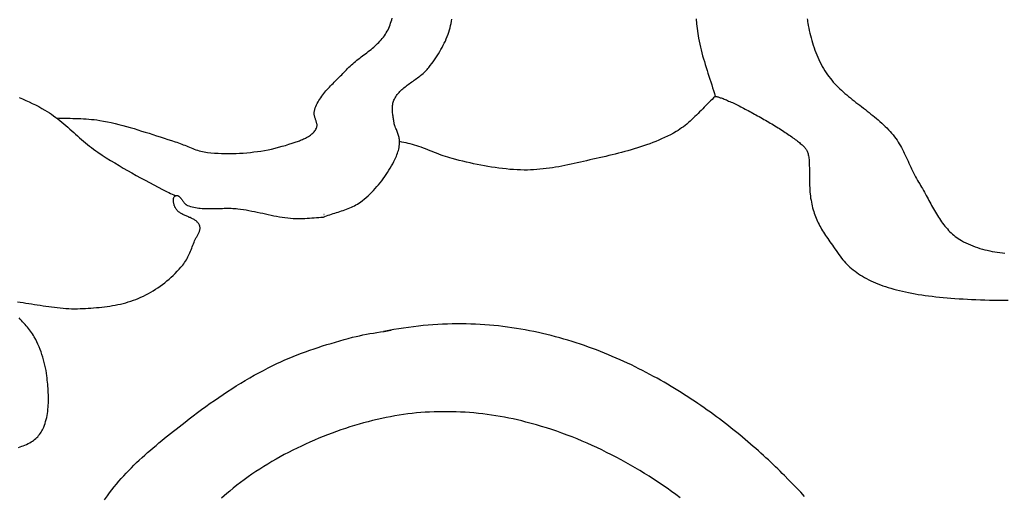
# Model space of a CAD drawing. Units: millimetres. Extents: x 2 to 256, y -51 to 51.
# Drawn here: x 133 to 143, y -5 to 0 of the extents above; entities that cross this region are included whole.
import ezdxf

# ---------------------------------------------------------------- set-up
doc = ezdxf.new("R2010")
doc.units = ezdxf.units.MM
doc.layers.add('Vector Layer 1', color=7, linetype='Continuous', lineweight=30)

msp = doc.modelspace()

# ---------------------------------------------------------------- linework, layer by layer
at = {"layer": 'Vector Layer 1', "color": 18, "lineweight": 30, "true_color": 0x000000}
msp.add_line((136.612, -3.596), (136.613, -3.594), dxfattribs=at)
at = {"layer": 'Vector Layer 1', "color": 18, "lineweight": 30, "true_color": 0x000000, "extrusion": (0, 0, -1)}
for points in [[(-132.783, -3.284), (-132.812, -3.288), (-132.842, -3.292), (-132.872, -3.297), (-132.902, -3.301), (-132.932, -3.306), (-132.961, -3.311), (-132.991, -3.315), (-133.021, -3.32), (-133.051, -3.325), (-133.081, -3.329), (-133.111, -3.333), (-133.14, -3.337), (-133.17, -3.341), (-133.2, -3.345), (-133.23, -3.348), (-133.26, -3.351), (-133.29, -3.353), (-133.32, -3.354), (-133.35, -3.356), (-133.38, -3.356), (-133.41, -3.356), (-133.44, -3.355), (-133.44, -3.355), (-133.468, -3.354), (-133.496, -3.353), (-133.524, -3.351), (-133.552, -3.349), (-133.58, -3.347), (-133.609, -3.345), (-133.637, -3.342), (-133.665, -3.339), (-133.693, -3.336), (-133.721, -3.332), (-133.749, -3.328), (-133.777, -3.324), (-133.805, -3.319), (-133.833, -3.313), (-133.86, -3.307), (-133.888, -3.3), (-133.915, -3.293), (-133.942, -3.285), (-133.969, -3.277), (-133.995, -3.268), (-134.021, -3.258), (-134.047, -3.248), (-134.073, -3.237), (-134.073, -3.237), (-134.1, -3.225), (-134.126, -3.212), (-134.152, -3.198), (-134.177, -3.184), (-134.202, -3.169), (-134.227, -3.153), (-134.252, -3.137), (-134.276, -3.12), (-134.3, -3.103), (-134.323, -3.084), (-134.346, -3.066), (-134.368, -3.047), (-134.39, -3.027), (-134.412, -3.007), (-134.433, -2.986), (-134.453, -2.965), (-134.473, -2.944), (-134.492, -2.922), (-134.511, -2.9), (-134.511, -2.9), (-134.521, -2.886), (-134.531, -2.873), (-134.54, -2.859), (-134.549, -2.845), (-134.557, -2.83), (-134.564, -2.815), (-134.572, -2.8), (-134.579, -2.785), (-134.585, -2.77), (-134.592, -2.754), (-134.598, -2.739), (-134.605, -2.723), (-134.611, -2.707), (-134.617, -2.692), (-134.623, -2.676), (-134.629, -2.66), (-134.635, -2.645), (-134.635, -2.645), (-134.638, -2.638), (-134.642, -2.631), (-134.645, -2.624), (-134.649, -2.617), (-134.653, -2.611), (-134.657, -2.604), (-134.661, -2.597), (-134.665, -2.59), (-134.669, -2.583), (-134.672, -2.576), (-134.676, -2.569), (-134.679, -2.562), (-134.682, -2.555), (-134.685, -2.548), (-134.687, -2.541), (-134.689, -2.533), (-134.691, -2.526), (-134.692, -2.519), (-134.692, -2.512), (-134.692, -2.505), (-134.691, -2.498), (-134.689, -2.491), (-134.689, -2.491), (-134.686, -2.483), (-134.682, -2.476), (-134.678, -2.468), (-134.674, -2.462), (-134.669, -2.455), (-134.663, -2.449), (-134.657, -2.444), (-134.651, -2.438), (-134.644, -2.433), (-134.637, -2.429), (-134.63, -2.424), (-134.622, -2.42), (-134.614, -2.415), (-134.606, -2.411), (-134.598, -2.407), (-134.589, -2.403), (-134.58, -2.4), (-134.572, -2.396), (-134.563, -2.392), (-134.554, -2.388), (-134.546, -2.385), (-134.537, -2.381), (-134.528, -2.377), (-134.52, -2.373), (-134.511, -2.369), (-134.503, -2.365), (-134.495, -2.36), (-134.488, -2.356), (-134.48, -2.351), (-134.473, -2.346), (-134.466, -2.341), (-134.46, -2.335), (-134.454, -2.329), (-134.448, -2.323), (-134.443, -2.316), (-134.438, -2.309), (-134.434, -2.302), (-134.434, -2.302), (-134.432, -2.297), (-134.43, -2.292), (-134.428, -2.287), (-134.425, -2.281), (-134.423, -2.275), (-134.421, -2.27), (-134.42, -2.264), (-134.418, -2.258), (-134.417, -2.252), (-134.415, -2.246), (-134.414, -2.239), (-134.414, -2.233), (-134.413, -2.227), (-134.413, -2.222), (-134.413, -2.216), (-134.413, -2.21), (-134.414, -2.205), (-134.415, -2.2), (-134.417, -2.195), (-134.419, -2.191), (-134.421, -2.187), (-134.424, -2.183), (-134.427, -2.18), (-134.431, -2.177), (-134.435, -2.174), (-134.435, -2.174), (-134.44, -2.172), (-134.444, -2.171), (-134.448, -2.171), (-134.453, -2.171), (-134.457, -2.172), (-134.461, -2.173), (-134.464, -2.175), (-134.468, -2.178), (-134.472, -2.18), (-134.476, -2.184), (-134.479, -2.187), (-134.483, -2.191), (-134.486, -2.195), (-134.49, -2.199), (-134.494, -2.204), (-134.497, -2.209), (-134.501, -2.214), (-134.504, -2.218), (-134.508, -2.223), (-134.511, -2.228), (-134.515, -2.233), (-134.519, -2.238), (-134.522, -2.243), (-134.526, -2.248), (-134.53, -2.252), (-134.534, -2.256), (-134.538, -2.26), (-134.542, -2.264), (-134.546, -2.267), (-134.551, -2.27), (-134.555, -2.273), (-134.56, -2.275), (-134.56, -2.275), (-134.576, -2.281), (-134.593, -2.286), (-134.61, -2.291), (-134.627, -2.295), (-134.644, -2.298), (-134.661, -2.301), (-134.678, -2.304), (-134.695, -2.305), (-134.713, -2.307), (-134.73, -2.308), (-134.748, -2.309), (-134.766, -2.309), (-134.783, -2.309), (-134.801, -2.309), (-134.819, -2.309), (-134.837, -2.308), (-134.855, -2.308), (-134.873, -2.307), (-134.891, -2.307), (-134.909, -2.306), (-134.927, -2.306), (-134.945, -2.305), (-134.963, -2.305), (-134.98, -2.305), (-134.998, -2.305), (-135.016, -2.305), (-135.034, -2.306), (-135.052, -2.307), (-135.069, -2.308), (-135.087, -2.31), (-135.087, -2.31), (-135.116, -2.314), (-135.145, -2.318), (-135.174, -2.323), (-135.203, -2.329), (-135.232, -2.334), (-135.261, -2.34), (-135.29, -2.346), (-135.319, -2.352), (-135.347, -2.358), (-135.376, -2.365), (-135.405, -2.371), (-135.434, -2.377), (-135.463, -2.383), (-135.492, -2.388), (-135.521, -2.393), (-135.55, -2.398), (-135.579, -2.402), (-135.608, -2.406), (-135.637, -2.409), (-135.667, -2.411), (-135.667, -2.411), (-135.691, -2.412), (-135.715, -2.413), (-135.739, -2.412), (-135.763, -2.412), (-135.787, -2.411), (-135.812, -2.409), (-135.836, -2.408), (-135.86, -2.406), (-135.884, -2.404), (-135.908, -2.402), (-135.932, -2.4), (-135.956, -2.399), (-135.981, -2.398), (-135.981, -2.398), (-135.997, -2.391), (-136.015, -2.385), (-136.032, -2.379), (-136.049, -2.373), (-136.067, -2.367), (-136.084, -2.361), (-136.102, -2.356), (-136.119, -2.35), (-136.137, -2.345), (-136.154, -2.339), (-136.172, -2.333), (-136.189, -2.328), (-136.206, -2.322), (-136.224, -2.315), (-136.241, -2.309), (-136.257, -2.302), (-136.274, -2.295), (-136.29, -2.287), (-136.307, -2.279), (-136.322, -2.27), (-136.338, -2.261), (-136.353, -2.251), (-136.368, -2.241), (-136.368, -2.241), (-136.389, -2.225), (-136.409, -2.209), (-136.429, -2.192), (-136.449, -2.174), (-136.468, -2.156), (-136.487, -2.138), (-136.506, -2.119), (-136.523, -2.099), (-136.541, -2.079), (-136.558, -2.059), (-136.575, -2.038), (-136.591, -2.017), (-136.607, -1.996), (-136.622, -1.974), (-136.637, -1.952), (-136.652, -1.93), (-136.666, -1.908), (-136.68, -1.885), (-136.693, -1.862), (-136.706, -1.839), (-136.718, -1.816), (-136.718, -1.816), (-136.725, -1.802), (-136.732, -1.788), (-136.739, -1.774), (-136.745, -1.759), (-136.75, -1.745), (-136.756, -1.73), (-136.761, -1.715), (-136.765, -1.7), (-136.769, -1.685), (-136.772, -1.669), (-136.774, -1.654), (-136.776, -1.638), (-136.777, -1.623), (-136.778, -1.607), (-136.778, -1.607), (-136.777, -1.597), (-136.776, -1.586), (-136.775, -1.575), (-136.773, -1.565), (-136.77, -1.554), (-136.767, -1.544), (-136.763, -1.534), (-136.76, -1.523), (-136.756, -1.513), (-136.752, -1.503), (-136.748, -1.493), (-136.744, -1.482), (-136.739, -1.472), (-136.735, -1.462), (-136.732, -1.451), (-136.728, -1.441), (-136.725, -1.431), (-136.722, -1.42), (-136.72, -1.409), (-136.718, -1.399), (-136.718, -1.399), (-136.717, -1.388), (-136.715, -1.376), (-136.713, -1.365), (-136.711, -1.354), (-136.71, -1.342), (-136.708, -1.331), (-136.707, -1.319), (-136.705, -1.308), (-136.704, -1.296), (-136.703, -1.285), (-136.703, -1.274), (-136.702, -1.262), (-136.703, -1.251), (-136.703, -1.24), (-136.704, -1.229), (-136.706, -1.218), (-136.708, -1.207), (-136.711, -1.196), (-136.714, -1.186), (-136.718, -1.175), (-136.718, -1.175), (-136.724, -1.162), (-136.731, -1.15), (-136.738, -1.138), (-136.746, -1.126), (-136.754, -1.115), (-136.763, -1.104), (-136.772, -1.093), (-136.781, -1.083), (-136.791, -1.073), (-136.802, -1.063), (-136.812, -1.054), (-136.823, -1.044), (-136.835, -1.035), (-136.846, -1.026), (-136.858, -1.017), (-136.869, -1.009), (-136.881, -1), (-136.893, -0.992), (-136.905, -0.983), (-136.918, -0.974), (-136.93, -0.966), (-136.942, -0.957), (-136.954, -0.949), (-136.966, -0.94), (-136.978, -0.931), (-136.99, -0.922), (-137.001, -0.913), (-137.012, -0.904), (-137.024, -0.895), (-137.034, -0.885), (-137.045, -0.875), (-137.055, -0.865), (-137.065, -0.854), (-137.074, -0.844), (-137.083, -0.832), (-137.083, -0.832), (-137.099, -0.812), (-137.114, -0.792), (-137.128, -0.772), (-137.143, -0.751), (-137.157, -0.73), (-137.171, -0.709), (-137.184, -0.688), (-137.197, -0.666), (-137.21, -0.644), (-137.222, -0.622), (-137.234, -0.6), (-137.245, -0.577), (-137.256, -0.555), (-137.266, -0.532), (-137.275, -0.508), (-137.284, -0.485), (-137.292, -0.461), (-137.299, -0.437), (-137.299, -0.437), (-137.306, -0.416), (-137.311, -0.394), (-137.316, -0.372), (-137.32, -0.349), (-137.324, -0.327)], [(-132.802, -1.146), (-132.837, -1.161), (-132.871, -1.176), (-132.905, -1.192), (-132.939, -1.208), (-132.973, -1.224), (-133.006, -1.242), (-133.039, -1.26), (-133.071, -1.278), (-133.071, -1.278), (-133.095, -1.292), (-133.117, -1.307), (-133.14, -1.322), (-133.162, -1.338), (-133.184, -1.354), (-133.205, -1.37), (-133.227, -1.387), (-133.248, -1.404), (-133.269, -1.422), (-133.29, -1.44), (-133.31, -1.458), (-133.331, -1.476), (-133.351, -1.494), (-133.372, -1.512), (-133.392, -1.53), (-133.412, -1.548), (-133.433, -1.567), (-133.453, -1.585), (-133.474, -1.602), (-133.495, -1.62), (-133.516, -1.637), (-133.537, -1.655), (-133.559, -1.671), (-133.58, -1.688), (-133.602, -1.704), (-133.625, -1.719), (-133.625, -1.719), (-133.668, -1.748), (-133.712, -1.776), (-133.756, -1.804), (-133.8, -1.831), (-133.845, -1.858), (-133.889, -1.884), (-133.935, -1.91), (-133.98, -1.936), (-134.025, -1.961), (-134.071, -1.986), (-134.117, -2.011), (-134.163, -2.035), (-134.209, -2.06), (-134.255, -2.084), (-134.301, -2.108), (-134.347, -2.132), (-134.347, -2.132), (-134.365, -2.141), (-134.382, -2.149), (-134.4, -2.158), (-134.418, -2.166), (-134.435, -2.174)], [(-140.077, -1.135), (-140.06, -1.15), (-140.044, -1.166), (-140.027, -1.182), (-140.011, -1.198), (-139.994, -1.215), (-139.978, -1.231), (-139.962, -1.248), (-139.946, -1.264), (-139.93, -1.281), (-139.914, -1.297), (-139.897, -1.314), (-139.881, -1.33), (-139.865, -1.346), (-139.848, -1.362), (-139.832, -1.378), (-139.815, -1.394), (-139.797, -1.409), (-139.78, -1.424), (-139.762, -1.438), (-139.744, -1.452), (-139.726, -1.465), (-139.707, -1.478), (-139.688, -1.49), (-139.668, -1.502), (-139.668, -1.502), (-139.639, -1.519), (-139.609, -1.535), (-139.578, -1.55), (-139.548, -1.565), (-139.517, -1.579), (-139.486, -1.592), (-139.455, -1.605), (-139.423, -1.618), (-139.392, -1.63), (-139.36, -1.642), (-139.328, -1.653), (-139.295, -1.663), (-139.263, -1.674), (-139.23, -1.684), (-139.197, -1.693), (-139.165, -1.703), (-139.132, -1.712), (-139.098, -1.721), (-139.065, -1.729), (-139.032, -1.738), (-138.999, -1.746), (-138.965, -1.754), (-138.932, -1.762), (-138.899, -1.769), (-138.865, -1.777), (-138.832, -1.785), (-138.799, -1.792), (-138.766, -1.8), (-138.732, -1.808), (-138.699, -1.815), (-138.699, -1.815), (-138.667, -1.823), (-138.635, -1.83), (-138.603, -1.837), (-138.571, -1.844), (-138.538, -1.851), (-138.506, -1.858), (-138.473, -1.864), (-138.441, -1.87), (-138.408, -1.875), (-138.376, -1.881), (-138.343, -1.886), (-138.31, -1.89), (-138.278, -1.894), (-138.245, -1.897), (-138.212, -1.9), (-138.179, -1.902), (-138.147, -1.904), (-138.114, -1.905), (-138.081, -1.905), (-138.081, -1.905), (-138.043, -1.904), (-138.005, -1.903), (-137.967, -1.9), (-137.929, -1.898), (-137.891, -1.894), (-137.853, -1.89), (-137.815, -1.885), (-137.777, -1.88), (-137.739, -1.874), (-137.701, -1.868), (-137.664, -1.861), (-137.626, -1.854), (-137.589, -1.847), (-137.551, -1.839), (-137.514, -1.83), (-137.476, -1.822), (-137.439, -1.813), (-137.402, -1.804), (-137.365, -1.795), (-137.328, -1.785), (-137.328, -1.785), (-137.304, -1.779), (-137.281, -1.772), (-137.257, -1.764), (-137.234, -1.756), (-137.211, -1.748), (-137.188, -1.739), (-137.165, -1.73), (-137.142, -1.721), (-137.119, -1.712), (-137.096, -1.703), (-137.073, -1.693), (-137.05, -1.684), (-137.027, -1.676), (-137.003, -1.667), (-136.98, -1.659), (-136.957, -1.651), (-136.933, -1.644), (-136.933, -1.644), (-136.911, -1.638), (-136.889, -1.632), (-136.867, -1.627), (-136.845, -1.622), (-136.822, -1.617), (-136.8, -1.612), (-136.778, -1.607)], [(-132.794, -4.807), (-132.811, -4.802), (-132.828, -4.796), (-132.845, -4.79), (-132.862, -4.783), (-132.879, -4.776), (-132.895, -4.768), (-132.912, -4.76), (-132.927, -4.75), (-132.927, -4.75), (-132.94, -4.742), (-132.951, -4.734), (-132.963, -4.725), (-132.974, -4.715), (-132.985, -4.705), (-132.995, -4.695), (-133.005, -4.684), (-133.014, -4.672), (-133.023, -4.66), (-133.031, -4.648), (-133.039, -4.635), (-133.046, -4.623), (-133.052, -4.61), (-133.058, -4.596), (-133.058, -4.596), (-133.065, -4.576), (-133.072, -4.556), (-133.078, -4.535), (-133.084, -4.515), (-133.089, -4.494), (-133.093, -4.473), (-133.097, -4.451), (-133.1, -4.43), (-133.102, -4.408), (-133.104, -4.387), (-133.106, -4.365), (-133.107, -4.343), (-133.108, -4.321), (-133.108, -4.3), (-133.108, -4.278), (-133.107, -4.256), (-133.106, -4.234), (-133.105, -4.212), (-133.104, -4.19), (-133.102, -4.168), (-133.1, -4.146), (-133.098, -4.124), (-133.095, -4.103), (-133.093, -4.081), (-133.09, -4.06), (-133.09, -4.06), (-133.087, -4.031), (-133.082, -4.003), (-133.077, -3.975), (-133.071, -3.947), (-133.064, -3.919), (-133.057, -3.891), (-133.049, -3.863), (-133.04, -3.836), (-133.03, -3.809), (-133.02, -3.782), (-133.01, -3.755), (-132.998, -3.728), (-132.986, -3.702), (-132.974, -3.677), (-132.96, -3.651), (-132.96, -3.651), (-132.951, -3.636), (-132.942, -3.62), (-132.932, -3.605), (-132.921, -3.59), (-132.91, -3.576), (-132.899, -3.562), (-132.887, -3.548), (-132.875, -3.534), (-132.863, -3.52), (-132.851, -3.506), (-132.838, -3.493), (-132.826, -3.48), (-132.813, -3.466), (-132.801, -3.453)], [(-133.694, -5.356), (-133.724, -5.313), (-133.724, -5.313), (-133.746, -5.282), (-133.77, -5.251), (-133.793, -5.221), (-133.818, -5.191), (-133.842, -5.162), (-133.868, -5.133), (-133.894, -5.104), (-133.92, -5.076), (-133.947, -5.048), (-133.974, -5.02), (-134.001, -4.993), (-134.029, -4.966), (-134.057, -4.94), (-134.086, -4.914), (-134.114, -4.888), (-134.144, -4.862), (-134.173, -4.836), (-134.202, -4.811), (-134.232, -4.786), (-134.262, -4.761), (-134.292, -4.736), (-134.322, -4.712), (-134.352, -4.687), (-134.383, -4.663), (-134.413, -4.639), (-134.444, -4.615), (-134.474, -4.591), (-134.504, -4.567), (-134.535, -4.543), (-134.535, -4.543), (-134.578, -4.51), (-134.621, -4.476), (-134.665, -4.443), (-134.709, -4.411), (-134.753, -4.378), (-134.797, -4.346), (-134.842, -4.315), (-134.887, -4.284), (-134.933, -4.253), (-134.978, -4.223), (-135.024, -4.193), (-135.071, -4.164), (-135.117, -4.135), (-135.164, -4.107), (-135.211, -4.08), (-135.259, -4.053), (-135.307, -4.026), (-135.355, -4.001), (-135.403, -3.976), (-135.452, -3.951), (-135.452, -3.951), (-135.494, -3.931), (-135.537, -3.911), (-135.579, -3.892), (-135.622, -3.874), (-135.665, -3.856), (-135.708, -3.839), (-135.752, -3.822), (-135.796, -3.806), (-135.84, -3.791), (-135.884, -3.775), (-135.928, -3.761), (-135.973, -3.746), (-136.018, -3.732), (-136.062, -3.719), (-136.107, -3.705), (-136.152, -3.692), (-136.197, -3.68), (-136.242, -3.667), (-136.287, -3.655), (-136.287, -3.655), (-136.323, -3.647), (-136.359, -3.639), (-136.395, -3.631), (-136.432, -3.624), (-136.468, -3.617), (-136.505, -3.611), (-136.541, -3.605), (-136.578, -3.599), (-136.615, -3.593), (-136.651, -3.587), (-136.688, -3.581)], [(-141.011, -5.322), (-140.97, -5.277), (-140.928, -5.232), (-140.886, -5.188), (-140.844, -5.145), (-140.801, -5.101), (-140.801, -5.101), (-140.778, -5.079), (-140.755, -5.056), (-140.731, -5.033), (-140.707, -5.009), (-140.683, -4.986), (-140.658, -4.963), (-140.633, -4.939), (-140.607, -4.915), (-140.581, -4.892), (-140.555, -4.868), (-140.529, -4.844), (-140.502, -4.82), (-140.474, -4.797), (-140.447, -4.773), (-140.419, -4.749), (-140.391, -4.725), (-140.362, -4.701), (-140.333, -4.677), (-140.304, -4.653), (-140.274, -4.629), (-140.244, -4.605), (-140.214, -4.581), (-140.184, -4.558), (-140.153, -4.534), (-140.121, -4.51), (-140.09, -4.487), (-140.058, -4.463), (-140.026, -4.44), (-139.993, -4.416), (-139.96, -4.393), (-139.927, -4.37), (-139.894, -4.347), (-139.86, -4.324), (-139.826, -4.302), (-139.792, -4.279), (-139.757, -4.257), (-139.722, -4.234), (-139.687, -4.212), (-139.651, -4.191), (-139.615, -4.169), (-139.579, -4.147), (-139.542, -4.126), (-139.506, -4.105), (-139.469, -4.084), (-139.431, -4.064), (-139.393, -4.043), (-139.356, -4.023), (-139.317, -4.003), (-139.279, -3.984), (-139.24, -3.964), (-139.201, -3.945), (-139.161, -3.927), (-139.122, -3.908), (-139.082, -3.89), (-139.042, -3.872), (-139.001, -3.855), (-138.96, -3.838), (-138.919, -3.821), (-138.878, -3.804), (-138.837, -3.788), (-138.795, -3.773), (-138.753, -3.757), (-138.71, -3.742), (-138.668, -3.728), (-138.625, -3.714), (-138.582, -3.7), (-138.538, -3.686), (-138.495, -3.674), (-138.451, -3.661), (-138.407, -3.649), (-138.362, -3.638), (-138.318, -3.626), (-138.273, -3.616), (-138.228, -3.606), (-138.182, -3.596), (-138.137, -3.587), (-138.091, -3.578), (-138.045, -3.57), (-137.998, -3.562), (-137.952, -3.555), (-137.905, -3.549), (-137.858, -3.543), (-137.811, -3.537), (-137.763, -3.533), (-137.716, -3.528), (-137.668, -3.525), (-137.62, -3.521), (-137.571, -3.519), (-137.523, -3.517), (-137.474, -3.516), (-137.425, -3.515), (-137.376, -3.515), (-137.326, -3.515), (-137.277, -3.517), (-137.227, -3.519), (-137.177, -3.521), (-137.126, -3.524), (-137.076, -3.528), (-137.025, -3.533), (-136.974, -3.538), (-136.923, -3.544), (-136.872, -3.551), (-136.82, -3.558), (-136.769, -3.567), (-136.717, -3.575), (-136.665, -3.585), (-136.613, -3.596), (-136.613, -3.596), (-136.611, -3.595), (-136.609, -3.594)]]:
    msp.add_lwpolyline(points, dxfattribs=at)
at = {"layer": 'Vector Layer 1', "color": 18, "lineweight": 30, "true_color": 0x000000}
for points in [[(133.191, -1.359), (133.219, -1.361), (133.248, -1.362), (133.276, -1.363), (133.304, -1.364), (133.333, -1.364), (133.361, -1.365), (133.39, -1.366), (133.418, -1.366), (133.446, -1.367), (133.475, -1.369), (133.503, -1.37), (133.531, -1.372), (133.559, -1.375), (133.587, -1.378), (133.615, -1.381), (133.643, -1.386), (133.643, -1.386), (133.684, -1.393), (133.724, -1.401), (133.764, -1.409), (133.804, -1.419), (133.844, -1.428), (133.884, -1.439), (133.923, -1.45), (133.963, -1.461), (134.002, -1.472), (134.041, -1.484), (134.081, -1.497), (134.12, -1.509), (134.159, -1.521), (134.198, -1.534), (134.238, -1.547), (134.277, -1.559), (134.316, -1.572), (134.355, -1.585), (134.394, -1.597), (134.433, -1.609), (134.433, -1.609), (134.45, -1.615), (134.467, -1.621), (134.484, -1.627), (134.5, -1.633), (134.517, -1.64), (134.533, -1.646), (134.55, -1.653), (134.566, -1.66), (134.583, -1.667), (134.599, -1.673), (134.616, -1.68), (134.632, -1.686), (134.649, -1.692), (134.666, -1.698), (134.683, -1.703), (134.7, -1.708), (134.717, -1.712), (134.734, -1.716), (134.751, -1.719), (134.769, -1.721), (134.769, -1.721), (134.806, -1.725), (134.843, -1.728), (134.88, -1.73), (134.918, -1.732), (134.955, -1.733), (134.992, -1.733), (135.03, -1.733), (135.068, -1.731), (135.105, -1.73), (135.143, -1.727), (135.18, -1.724), (135.218, -1.721), (135.255, -1.716), (135.292, -1.711), (135.329, -1.706), (135.366, -1.699), (135.403, -1.692), (135.44, -1.685), (135.476, -1.676), (135.513, -1.667), (135.549, -1.657), (135.585, -1.647), (135.62, -1.636), (135.656, -1.624), (135.656, -1.624), (135.666, -1.621), (135.677, -1.617), (135.688, -1.613), (135.698, -1.61), (135.709, -1.606), (135.72, -1.602), (135.731, -1.598), (135.742, -1.594), (135.753, -1.589), (135.764, -1.585), (135.775, -1.58), (135.786, -1.575), (135.796, -1.57), (135.806, -1.565), (135.817, -1.559), (135.826, -1.553), (135.836, -1.547), (135.845, -1.541), (135.854, -1.534), (135.862, -1.527), (135.87, -1.52), (135.878, -1.512), (135.885, -1.504), (135.892, -1.496), (135.898, -1.487), (135.904, -1.477), (135.909, -1.468), (135.909, -1.468), (135.911, -1.462), (135.913, -1.455), (135.914, -1.449), (135.915, -1.443), (135.915, -1.436), (135.915, -1.43), (135.914, -1.423), (135.913, -1.417), (135.911, -1.41), (135.909, -1.403), (135.907, -1.397), (135.905, -1.39), (135.903, -1.383), (135.9, -1.376), (135.898, -1.369), (135.896, -1.363), (135.893, -1.356), (135.891, -1.349), (135.889, -1.342), (135.887, -1.335), (135.886, -1.329), (135.885, -1.322), (135.884, -1.315), (135.884, -1.308), (135.884, -1.302), (135.885, -1.295), (135.887, -1.289), (135.887, -1.289), (135.892, -1.272), (135.897, -1.255), (135.904, -1.239), (135.911, -1.223), (135.918, -1.208), (135.926, -1.192), (135.935, -1.177), (135.944, -1.162), (135.954, -1.148), (135.964, -1.133), (135.975, -1.119), (135.986, -1.105), (135.997, -1.091), (136.008, -1.077), (136.02, -1.064), (136.032, -1.051), (136.045, -1.037), (136.057, -1.024), (136.07, -1.011), (136.082, -0.998), (136.095, -0.985), (136.108, -0.972), (136.121, -0.959), (136.134, -0.947), (136.147, -0.934), (136.16, -0.921), (136.173, -0.908), (136.185, -0.895), (136.198, -0.882), (136.21, -0.87), (136.222, -0.857), (136.222, -0.857), (136.235, -0.843), (136.248, -0.83), (136.261, -0.817), (136.274, -0.805), (136.288, -0.793), (136.302, -0.781), (136.317, -0.769), (136.331, -0.757), (136.346, -0.745), (136.361, -0.734), (136.375, -0.722), (136.39, -0.711), (136.405, -0.7), (136.42, -0.688), (136.435, -0.677), (136.45, -0.666), (136.464, -0.654), (136.479, -0.643), (136.493, -0.631), (136.507, -0.619), (136.521, -0.607), (136.534, -0.594), (136.548, -0.582), (136.561, -0.569), (136.573, -0.556), (136.585, -0.542), (136.597, -0.529), (136.609, -0.514), (136.619, -0.5), (136.63, -0.485), (136.639, -0.469), (136.639, -0.469), (136.648, -0.453), (136.657, -0.437), (136.665, -0.42), (136.672, -0.404), (136.678, -0.387), (136.684, -0.369), (136.69, -0.352), (136.695, -0.334), (136.7, -0.316)], [(139.876, -0.323), (139.882, -0.374), (139.889, -0.425), (139.896, -0.475), (139.903, -0.525), (139.903, -0.525), (139.909, -0.556), (139.915, -0.587), (139.922, -0.618), (139.929, -0.649), (139.937, -0.68), (139.945, -0.711), (139.954, -0.741), (139.963, -0.771), (139.972, -0.802), (139.981, -0.832), (139.991, -0.862), (140.001, -0.893), (140.011, -0.923), (140.021, -0.953), (140.031, -0.983), (140.04, -1.014), (140.05, -1.044), (140.059, -1.074), (140.068, -1.105), (140.077, -1.135), (140.077, -1.135), (140.082, -1.135), (140.087, -1.136), (140.093, -1.137), (140.099, -1.138), (140.106, -1.14), (140.114, -1.142), (140.122, -1.145), (140.13, -1.148), (140.14, -1.151), (140.149, -1.154), (140.159, -1.158), (140.17, -1.163), (140.181, -1.167), (140.193, -1.172), (140.204, -1.177), (140.217, -1.183), (140.229, -1.188), (140.243, -1.194), (140.256, -1.2), (140.27, -1.207), (140.284, -1.214), (140.298, -1.221), (140.313, -1.228), (140.327, -1.235), (140.343, -1.243), (140.358, -1.25), (140.373, -1.258), (140.389, -1.267), (140.405, -1.275), (140.421, -1.283), (140.437, -1.292), (140.454, -1.301), (140.47, -1.31), (140.487, -1.319), (140.503, -1.328), (140.52, -1.337), (140.536, -1.346), (140.553, -1.356), (140.57, -1.365), (140.586, -1.375), (140.603, -1.384), (140.62, -1.394), (140.636, -1.404), (140.652, -1.413), (140.669, -1.423), (140.685, -1.433), (140.701, -1.443), (140.717, -1.453), (140.733, -1.462), (140.748, -1.472), (140.763, -1.482), (140.779, -1.492), (140.793, -1.501), (140.808, -1.511), (140.822, -1.52), (140.836, -1.53), (140.85, -1.539), (140.863, -1.548), (140.876, -1.558), (140.889, -1.567), (140.901, -1.576), (140.913, -1.584), (140.925, -1.593), (140.936, -1.602), (140.946, -1.61), (140.956, -1.618), (140.966, -1.626), (140.975, -1.634), (140.984, -1.642), (140.992, -1.649), (140.999, -1.656), (141.006, -1.663), (141.013, -1.67), (141.018, -1.677), (141.023, -1.683), (141.028, -1.689), (141.032, -1.695), (141.035, -1.7), (141.035, -1.7), (141.039, -1.708), (141.042, -1.717), (141.045, -1.726), (141.048, -1.736), (141.05, -1.747), (141.052, -1.758), (141.054, -1.769), (141.055, -1.782), (141.057, -1.794), (141.058, -1.807), (141.059, -1.82), (141.059, -1.834), (141.06, -1.849), (141.06, -1.863), (141.061, -1.878), (141.061, -1.893), (141.061, -1.908), (141.061, -1.924), (141.061, -1.94), (141.061, -1.956), (141.061, -1.972), (141.062, -1.989), (141.062, -2.005), (141.062, -2.022), (141.062, -2.038), (141.063, -2.055), (141.063, -2.071), (141.064, -2.088), (141.065, -2.105), (141.066, -2.121), (141.067, -2.138), (141.069, -2.154), (141.069, -2.154), (141.071, -2.177), (141.074, -2.199), (141.078, -2.22), (141.082, -2.241), (141.086, -2.262), (141.09, -2.281), (141.095, -2.301), (141.1, -2.32), (141.106, -2.338), (141.111, -2.356), (141.118, -2.374), (141.124, -2.391), (141.131, -2.408), (141.138, -2.425), (141.146, -2.442), (141.154, -2.458), (141.162, -2.475), (141.171, -2.491), (141.18, -2.507), (141.189, -2.524), (141.199, -2.54), (141.209, -2.556), (141.22, -2.572), (141.23, -2.589), (141.241, -2.605), (141.253, -2.622), (141.264, -2.639), (141.276, -2.656), (141.289, -2.674), (141.301, -2.692), (141.314, -2.71), (141.328, -2.729), (141.341, -2.748), (141.355, -2.768), (141.37, -2.788), (141.384, -2.808), (141.384, -2.808), (141.397, -2.826), (141.41, -2.843), (141.424, -2.859), (141.438, -2.875), (141.453, -2.891), (141.469, -2.907), (141.485, -2.922), (141.502, -2.936), (141.519, -2.951), (141.538, -2.965), (141.556, -2.978), (141.576, -2.992), (141.596, -3.005), (141.616, -3.017), (141.637, -3.029), (141.659, -3.041), (141.682, -3.053), (141.705, -3.064), (141.729, -3.075), (141.753, -3.085), (141.778, -3.096), (141.804, -3.106), (141.83, -3.115), (141.857, -3.124), (141.885, -3.133), (141.914, -3.142), (141.943, -3.15), (141.972, -3.158), (142.003, -3.166), (142.034, -3.173), (142.066, -3.18), (142.098, -3.187), (142.131, -3.194), (142.165, -3.2), (142.199, -3.206), (142.235, -3.211), (142.271, -3.217), (142.307, -3.222), (142.344, -3.226), (142.382, -3.231), (142.421, -3.235), (142.46, -3.239), (142.501, -3.242), (142.541, -3.246), (142.583, -3.249), (142.625, -3.252), (142.668, -3.254), (142.712, -3.257), (142.756, -3.259), (142.802, -3.261), (142.848, -3.262), (142.894, -3.263), (142.942, -3.265), (142.99, -3.265), (143.039, -3.266), (143.088, -3.266), (143.139, -3.266)], [(141.039, -0.323), (141.04, -0.338), (141.041, -0.353), (141.044, -0.368), (141.044, -0.368), (141.048, -0.394), (141.054, -0.42), (141.059, -0.446), (141.065, -0.472), (141.072, -0.498), (141.078, -0.523), (141.086, -0.549), (141.093, -0.575), (141.101, -0.6), (141.11, -0.626), (141.119, -0.651), (141.128, -0.676), (141.138, -0.701), (141.149, -0.725), (141.16, -0.749), (141.171, -0.773), (141.183, -0.797), (141.196, -0.82), (141.209, -0.843), (141.223, -0.866), (141.237, -0.888), (141.237, -0.888), (141.251, -0.908), (141.265, -0.928), (141.28, -0.947), (141.295, -0.966), (141.311, -0.984), (141.328, -1.002), (141.344, -1.02), (141.361, -1.037), (141.379, -1.054), (141.397, -1.071), (141.415, -1.087), (141.433, -1.103), (141.452, -1.119), (141.471, -1.135), (141.49, -1.151), (141.509, -1.166), (141.528, -1.182), (141.548, -1.197), (141.568, -1.212), (141.587, -1.227), (141.607, -1.242), (141.627, -1.258), (141.646, -1.273), (141.666, -1.288), (141.685, -1.303), (141.705, -1.319), (141.724, -1.334), (141.743, -1.35), (141.762, -1.365), (141.781, -1.381), (141.799, -1.398), (141.818, -1.414), (141.836, -1.431), (141.853, -1.448), (141.871, -1.465), (141.887, -1.483), (141.904, -1.501), (141.92, -1.519), (141.936, -1.538), (141.951, -1.557), (141.951, -1.557), (141.964, -1.575), (141.977, -1.594), (141.989, -1.612), (142.001, -1.631), (142.012, -1.651), (142.023, -1.67), (142.033, -1.69), (142.043, -1.71), (142.053, -1.73), (142.063, -1.751), (142.073, -1.771), (142.082, -1.791), (142.092, -1.812), (142.101, -1.833), (142.11, -1.853), (142.12, -1.874), (142.129, -1.894), (142.139, -1.914), (142.149, -1.935), (142.159, -1.955), (142.17, -1.975), (142.181, -1.994), (142.192, -2.014), (142.203, -2.033), (142.203, -2.033), (142.214, -2.049), (142.224, -2.066), (142.234, -2.083), (142.243, -2.1), (142.253, -2.118), (142.263, -2.135), (142.272, -2.152), (142.282, -2.17), (142.292, -2.188), (142.301, -2.205), (142.311, -2.223), (142.32, -2.241), (142.33, -2.258), (142.339, -2.276), (142.349, -2.294), (142.359, -2.311), (142.369, -2.329), (142.379, -2.346), (142.389, -2.363), (142.4, -2.38), (142.41, -2.397), (142.421, -2.413), (142.432, -2.43), (142.443, -2.446), (142.454, -2.462), (142.466, -2.477), (142.478, -2.492), (142.49, -2.507), (142.503, -2.522), (142.516, -2.536), (142.529, -2.55), (142.543, -2.563), (142.557, -2.576), (142.571, -2.588), (142.586, -2.6), (142.601, -2.612), (142.617, -2.622), (142.633, -2.633), (142.65, -2.643), (142.65, -2.643), (142.673, -2.655), (142.696, -2.667), (142.72, -2.678), (142.745, -2.689), (142.769, -2.699), (142.794, -2.708), (142.818, -2.717), (142.843, -2.725), (142.869, -2.732), (142.894, -2.739), (142.92, -2.745), (142.946, -2.751), (142.972, -2.756), (142.998, -2.76), (143.025, -2.765), (143.051, -2.768), (143.078, -2.771), (143.105, -2.774)], [(135.987, -2.371), (135.988, -2.371), (135.988, -2.371), (135.988, -2.371), (135.988, -2.37), (135.988, -2.37), (135.987, -2.371)], [(139.71, -5.334), (139.665, -5.3), (139.62, -5.267), (139.574, -5.235), (139.527, -5.202), (139.48, -5.171), (139.433, -5.14), (139.386, -5.109), (139.338, -5.079), (139.289, -5.05), (139.241, -5.021), (139.192, -4.992), (139.142, -4.964), (139.093, -4.937), (139.043, -4.91), (138.993, -4.884), (138.942, -4.859), (138.891, -4.834), (138.84, -4.81), (138.789, -4.786), (138.737, -4.763), (138.685, -4.741), (138.633, -4.719), (138.58, -4.698), (138.528, -4.678), (138.475, -4.658), (138.422, -4.639), (138.369, -4.621), (138.315, -4.604), (138.261, -4.587), (138.208, -4.571), (138.154, -4.556), (138.099, -4.542), (138.099, -4.542), (138.055, -4.53), (138.011, -4.52), (137.966, -4.51), (137.921, -4.5), (137.875, -4.492), (137.83, -4.483), (137.784, -4.476), (137.739, -4.469), (137.693, -4.463), (137.647, -4.457), (137.601, -4.452), (137.554, -4.447), (137.508, -4.443), (137.462, -4.44), (137.416, -4.438), (137.369, -4.436), (137.323, -4.434), (137.276, -4.434), (137.23, -4.434), (137.184, -4.434), (137.138, -4.436), (137.092, -4.437), (137.046, -4.44), (137, -4.443), (136.954, -4.447), (136.908, -4.452), (136.863, -4.457), (136.817, -4.463), (136.772, -4.47), (136.727, -4.478), (136.683, -4.486), (136.638, -4.494), (136.638, -4.494), (136.591, -4.505), (136.543, -4.515), (136.496, -4.527), (136.449, -4.539), (136.401, -4.551), (136.354, -4.565), (136.307, -4.579), (136.259, -4.593), (136.212, -4.608), (136.165, -4.624), (136.119, -4.64), (136.072, -4.657), (136.025, -4.675), (135.979, -4.693), (135.933, -4.712), (135.887, -4.731), (135.841, -4.751), (135.796, -4.772), (135.751, -4.793), (135.706, -4.814), (135.661, -4.836), (135.617, -4.859), (135.573, -4.882), (135.529, -4.906), (135.486, -4.931), (135.443, -4.956), (135.401, -4.981), (135.359, -5.007), (135.317, -5.034), (135.276, -5.061), (135.235, -5.088), (135.195, -5.116), (135.155, -5.145), (135.116, -5.174), (135.078, -5.204), (135.04, -5.234), (135.002, -5.265), (135.002, -5.265), (134.973, -5.289), (134.944, -5.315), (134.916, -5.34)]]:
    msp.add_lwpolyline(points, dxfattribs=at)

doc.saveas('drawing.dxf')
